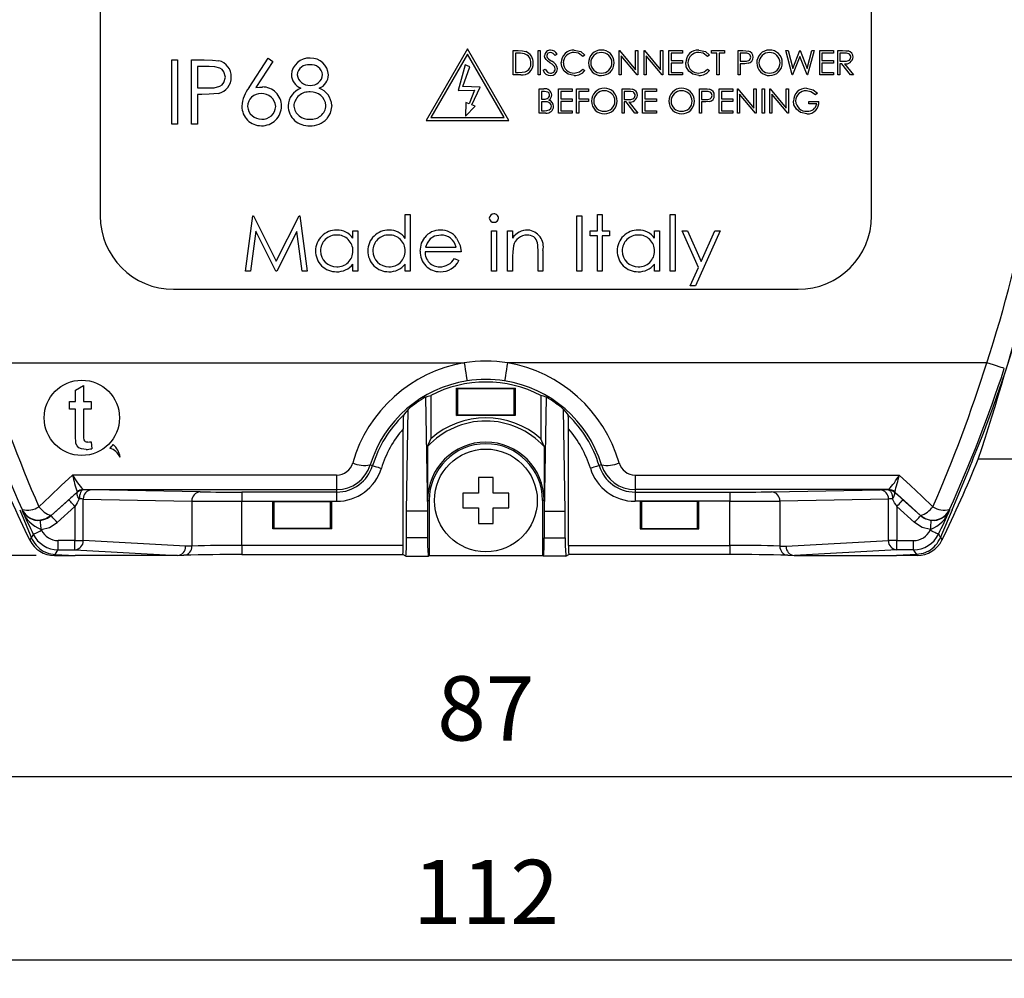
# Model space of a CAD drawing. Units: millimetres. Extents: x 0 to 403, y 0 to 280.
# Drawn here: x 292 to 345, y 135 to 188 of the extents above; entities that cross this region are included whole.
import ezdxf

# ---------------------------------------------------------------- set-up
doc = ezdxf.new("R2010")
doc.units = ezdxf.units.MM
for name, color, linetype, lineweight in [('AM_5', 3, 'Continuous', 25), ('TK1', 7, 'Continuous', 25), ('TK2', 2, 'Continuous', 25), ('TK8', 8, 'Continuous', 25)]:
    doc.layers.add(name, color=color, linetype=linetype, lineweight=lineweight)
doc.styles.get("Standard").update_dxf_attribs({"font": 'ISOCP.SHX', "bigfont": 'bigfont.shx'})
doc.dimstyles.new('AM_ISO$0', dxfattribs={"dimtxt": 3.5, "dimasz": 2.5, "dimexe": 1, "dimexo": 1, "dimgap": 1.5, "dimtad": 1, "dimdsep": 46, "dimtxsty": 'STANDARD', "dimblk": 'OPEN30', "dimcen": 0, "dimclrd": 3, "dimclre": 3, "dimclrt": 2, "dimadec": 0, "dimazin": 2, "dimtp": 0.1, "dimtm": 0.1, "dimtfac": 0.71, "dimtmove": 0, "dimatfit": 3, "dimldrblk": 'OPEN30', "dimfxl": 1, "dimlwd": -1, "dimlwe": -1, "dimarcsym": 0})

# ---------------------------------------------------------------- blocks, each defined once
blk = doc.blocks.new('_Open30')
at = {"color": 0, "linetype": 'ByBlock', "lineweight": -2}
for p, q in [((-1, 0.268), (0, 0)), ((0, 0), (-1, -0.268)), ((0, 0), (-1, 0))]:
    blk.add_line(p, q, dxfattribs=at)
blk = doc.blocks.new('*D10')
at = {"layer": 'AM_5', "color": 3}
for p, q in [((292.75, 223.517), (238.239, 223.517)), ((239.239, 161.017), (239.239, 221.017)), ((292.75, 158.517), (238.239, 158.517))]:
    blk.add_line(p, q, dxfattribs=at)
at = {"layer": 'Defpoints', "color": 0}
for p in [(239.239, 223.517), (293.75, 223.517), (293.75, 158.517)]:
    blk.add_point(p, dxfattribs=at)
at = {"layer": 'AM_5', "color": 3, "xscale": 2.5, "yscale": 2.5, "zscale": 2.5}
for p, rotation in [((239.239, 223.517), 90), ((239.239, 158.517), 270)]:
    blk.add_blockref('_Open30', p, dxfattribs=dict(at, rotation=rotation))
at = {"layer": 'AM_5', "color": 2, "insert": (235.989, 191.017), "char_height": 3.5, "attachment_point": 5, "rotation": 90}
blk.add_mtext('65', dxfattribs=at)
blk = doc.blocks.new('*D11')
at = {"layer": 'AM_5', "color": 3}
for p, q in [((261.239, 163.267), (261.239, 135.487)), ((373.239, 163.267), (373.239, 135.487)), ((263.739, 136.487), (370.739, 136.487))]:
    blk.add_line(p, q, dxfattribs=at)
at = {"layer": 'Defpoints', "color": 0}
for p in [(261.239, 164.267), (373.239, 164.267), (373.239, 136.487)]:
    blk.add_point(p, dxfattribs=at)
at = {"layer": 'AM_5', "color": 3, "xscale": 2.5, "yscale": 2.5, "zscale": 2.5, "rotation": 180}
blk.add_blockref('_Open30', (261.239, 136.487), dxfattribs=at)
at = {"layer": 'AM_5', "color": 3, "xscale": 2.5, "yscale": 2.5, "zscale": 2.5}
blk.add_blockref('_Open30', (373.239, 136.487), dxfattribs=at)
at = {"layer": 'AM_5', "color": 2, "insert": (317.239, 139.737), "char_height": 3.5, "attachment_point": 5}
blk.add_mtext('112', dxfattribs=at)
blk = doc.blocks.new('*D12')
at = {"layer": 'AM_5', "color": 3}
for p, q in [((273.735, 190.017), (273.735, 145.487)), ((360.735, 190.017), (360.735, 145.487)), ((276.235, 146.487), (358.235, 146.487))]:
    blk.add_line(p, q, dxfattribs=at)
at = {"layer": 'Defpoints', "color": 0}
for p in [(273.735, 191.017), (360.735, 191.017), (360.735, 146.487)]:
    blk.add_point(p, dxfattribs=at)
at = {"layer": 'AM_5', "color": 3, "xscale": 2.5, "yscale": 2.5, "zscale": 2.5, "rotation": 180}
blk.add_blockref('_Open30', (273.735, 146.487), dxfattribs=at)
at = {"layer": 'AM_5', "color": 3, "xscale": 2.5, "yscale": 2.5, "zscale": 2.5}
blk.add_blockref('_Open30', (360.735, 146.487), dxfattribs=at)
at = {"layer": 'AM_5', "color": 2, "insert": (317.235, 149.737), "char_height": 3.5, "attachment_point": 5}
blk.add_mtext('87', dxfattribs=at)

msp = doc.modelspace()

# ---------------------------------------------------------------- linework, layer by layer
at = {"layer": 'TK1', "linetype": 'Continuous'}
msp.add_line((349.235, 163.767), (344.043, 163.767), dxfattribs=at)
at = {"layer": 'TK2', "linetype": 'Continuous'}
for p, q in [((296.235, 205.017), (296.235, 177.017)), ((338.235, 177.017), (338.235, 205.017)), ((316.235, 186.117), (313.985, 182.22)), ((318.485, 182.22), (316.235, 186.117)), ((300.137, 185.517), (300.451, 185.517)), ((300.137, 182.017), (300.137, 185.517)), ((300.451, 185.517), (300.451, 182.017)), ((301.214, 185.517), (301.9, 185.517)), ((301.214, 182.017), (301.214, 185.517)), ((304.342, 184.01), (305.387, 185.607)), ((305.387, 185.607), (305.629, 185.417)), ((316.235, 185.817), (314.245, 182.37)), ((318.225, 182.37), (316.235, 185.817)), ((318.723, 184.694), (318.723, 186.016)), ((318.723, 186.016), (318.99, 186.016)), ((318.934, 185.881), (318.841, 185.881)), ((318.841, 185.881), (318.841, 184.829)), ((320.08, 186.016), (320.198, 186.016)), ((320.08, 184.694), (320.08, 186.016)), ((320.198, 186.016), (320.198, 184.694)), ((321.114, 185.826), (321.007, 185.745)), ((322.624, 185.774), (322.52, 185.694)), ((324.489, 186.016), (324.514, 186.016)), ((324.489, 184.694), (324.489, 186.016)), ((324.514, 186.016), (325.388, 184.975)), ((325.48, 184.694), (324.608, 185.732)), ((324.608, 185.732), (324.608, 184.694)), ((325.388, 186.016), (325.507, 186.016)), ((325.388, 184.975), (325.388, 186.016)), ((325.507, 186.016), (325.507, 184.694)), ((325.846, 186.016), (325.871, 186.016)), ((325.846, 184.694), (325.846, 186.016)), ((325.871, 186.016), (326.745, 184.975)), ((325.965, 185.732), (325.965, 184.694)), ((326.837, 184.694), (325.965, 185.732)), ((326.745, 186.016), (326.864, 186.016)), ((326.745, 184.975), (326.745, 186.016)), ((326.864, 186.016), (326.864, 184.694)), ((327.203, 186.016), (327.949, 186.016)), ((327.203, 184.694), (327.203, 186.016)), ((327.949, 185.881), (327.322, 185.881)), ((327.322, 185.881), (327.322, 185.474)), ((327.949, 186.016), (327.949, 185.881)), ((329.408, 185.774), (329.304, 185.694)), ((329.527, 185.881), (329.527, 186.016)), ((329.527, 186.016), (330.222, 186.016)), ((329.815, 185.881), (329.527, 185.881)), ((329.815, 184.694), (329.815, 185.881)), ((330.222, 185.881), (329.934, 185.881)), ((329.934, 185.881), (329.934, 184.694)), ((330.222, 186.016), (330.222, 185.881)), ((330.968, 186.016), (331.228, 186.016)), ((330.968, 184.694), (330.968, 186.016)), ((331.329, 185.881), (331.087, 185.881)), ((331.087, 185.881), (331.087, 185.44)), ((333.563, 186.016), (333.686, 186.016)), ((333.915, 184.694), (333.563, 186.016)), ((333.686, 186.016), (333.945, 185.046)), ((334.335, 185.705), (333.932, 184.694)), ((333.945, 185.046), (334.33, 186.016)), ((334.33, 186.016), (334.347, 186.016)), ((334.733, 184.694), (334.335, 185.705)), ((334.347, 186.016), (334.725, 185.053)), ((334.725, 185.053), (334.985, 186.016)), ((335.107, 186.016), (334.75, 184.694)), ((334.985, 186.016), (335.107, 186.016)), ((335.412, 186.016), (336.158, 186.016)), ((335.412, 184.694), (335.412, 186.016)), ((336.158, 185.881), (335.531, 185.881)), ((335.531, 185.881), (335.531, 185.474)), ((336.158, 186.016), (336.158, 185.881)), ((336.396, 186.016), (336.66, 186.016)), ((336.396, 184.694), (336.396, 186.016)), ((336.762, 185.881), (336.514, 185.881)), ((336.514, 185.881), (336.514, 185.44)), ((302.168, 185.158), (301.528, 185.158)), ((301.528, 185.158), (301.528, 183.992)), ((305.629, 185.417), (304.704, 184.003)), ((316.1, 185.248), (315.723, 183.84)), ((315.99, 184.063), (316.357, 185.129)), ((316.357, 185.129), (316.1, 185.248)), ((320.351, 184.949), (320.463, 185.016)), ((322.52, 185.016), (322.624, 184.937)), ((327.322, 185.474), (327.949, 185.474)), ((327.322, 185.338), (327.322, 184.829)), ((327.949, 185.338), (327.322, 185.338)), ((327.949, 185.474), (327.949, 185.338)), ((329.304, 185.016), (329.408, 184.937)), ((331.087, 185.44), (331.319, 185.437)), ((331.182, 185.304), (331.087, 185.304)), ((331.087, 185.304), (331.087, 184.694)), ((335.531, 185.474), (336.158, 185.474)), ((336.158, 185.338), (335.531, 185.338)), ((335.531, 185.338), (335.531, 184.829)), ((336.158, 185.474), (336.158, 185.338)), ((336.514, 185.44), (336.757, 185.438)), ((336.611, 185.304), (336.514, 185.304)), ((336.514, 185.304), (336.514, 184.694)), ((337.097, 184.694), (336.611, 185.304)), ((336.758, 185.304), (337.244, 184.694)), ((319.133, 184.694), (318.723, 184.694)), ((318.841, 184.829), (318.993, 184.829)), ((320.198, 184.694), (320.08, 184.694)), ((324.608, 184.694), (324.489, 184.694)), ((325.507, 184.694), (325.48, 184.694)), ((325.965, 184.694), (325.846, 184.694)), ((326.864, 184.694), (326.837, 184.694)), ((327.949, 184.694), (327.203, 184.694)), ((327.322, 184.829), (327.949, 184.829)), ((327.949, 184.829), (327.949, 184.694)), ((329.934, 184.694), (329.815, 184.694)), ((331.087, 184.694), (330.968, 184.694)), ((333.932, 184.694), (333.915, 184.694)), ((334.75, 184.694), (334.733, 184.694)), ((336.158, 184.694), (335.412, 184.694)), ((335.531, 184.829), (336.158, 184.829)), ((336.158, 184.829), (336.158, 184.694)), ((336.514, 184.694), (336.396, 184.694)), ((337.244, 184.694), (337.097, 184.694)), ((301.528, 183.992), (302.141, 183.984)), ((316.92, 184.03), (315.99, 184.063)), ((316.468, 183.062), (316.92, 184.03)), ((320.141, 183.933), (320.4, 183.933)), ((320.141, 182.61), (320.141, 183.933)), ((321.193, 183.933), (321.939, 183.933)), ((321.193, 182.61), (321.193, 183.933)), ((321.939, 183.933), (321.939, 183.797)), ((322.177, 183.933), (322.821, 183.933)), ((322.177, 182.61), (322.177, 183.933)), ((322.821, 183.933), (322.821, 183.797)), ((324.653, 183.933), (324.918, 183.933)), ((324.653, 182.61), (324.653, 183.933)), ((325.772, 183.933), (326.519, 183.933)), ((325.772, 182.61), (325.772, 183.933)), ((326.519, 183.933), (326.519, 183.797)), ((328.859, 183.933), (329.119, 183.933)), ((328.859, 182.61), (328.859, 183.933)), ((329.945, 183.933), (330.691, 183.933)), ((329.945, 182.61), (329.945, 183.933)), ((330.691, 183.933), (330.691, 183.797)), ((330.928, 183.933), (330.953, 183.933)), ((330.928, 182.61), (330.928, 183.933)), ((330.953, 183.933), (331.827, 182.892)), ((331.827, 183.933), (331.946, 183.933)), ((331.827, 182.892), (331.827, 183.933)), ((331.946, 183.933), (331.946, 182.61)), ((332.285, 183.933), (332.404, 183.933)), ((332.285, 182.61), (332.285, 183.933)), ((332.404, 183.933), (332.404, 182.61)), ((332.692, 183.933), (332.717, 183.933)), ((332.692, 182.61), (332.692, 183.933)), ((332.717, 183.933), (333.591, 182.892)), ((333.591, 183.933), (333.71, 183.933)), ((333.591, 182.892), (333.591, 183.933)), ((333.71, 183.933), (333.71, 182.61)), ((301.778, 183.633), (301.528, 183.633)), ((301.528, 183.633), (301.528, 182.017)), ((315.723, 183.84), (316.618, 183.871)), ((316.618, 183.871), (316.33, 183.121)), ((320.421, 183.797), (320.26, 183.797)), ((320.26, 183.797), (320.26, 183.373)), ((320.26, 183.373), (320.34, 183.373)), ((321.939, 183.797), (321.312, 183.797)), ((321.312, 183.797), (321.312, 183.39)), ((321.312, 183.39), (321.939, 183.39)), ((321.939, 183.39), (321.939, 183.254)), ((322.821, 183.797), (322.295, 183.797)), ((322.295, 183.797), (322.295, 183.39)), ((322.295, 183.39), (322.821, 183.39)), ((322.821, 183.39), (322.821, 183.254)), ((325.02, 183.797), (324.772, 183.797)), ((324.772, 183.797), (324.772, 183.356)), ((324.772, 183.356), (325.014, 183.354)), ((326.519, 183.797), (325.891, 183.797)), ((325.891, 183.797), (325.891, 183.39)), ((325.891, 183.39), (326.519, 183.39)), ((326.519, 183.39), (326.519, 183.254)), ((329.22, 183.797), (328.978, 183.797)), ((328.978, 183.797), (328.978, 183.356)), ((328.978, 183.356), (329.209, 183.353)), ((330.691, 183.797), (330.063, 183.797)), ((330.063, 183.797), (330.063, 183.39)), ((330.063, 183.39), (330.691, 183.39)), ((330.691, 183.39), (330.691, 183.254)), ((331.047, 183.649), (331.047, 182.61)), ((331.919, 182.61), (331.047, 183.649)), ((333.683, 182.61), (332.811, 183.649)), ((332.811, 183.649), (332.811, 182.61)), ((335.287, 183.707), (335.185, 183.611)), ((316.152, 183.197), (316.126, 182.447)), ((316.126, 182.447), (316.646, 182.987)), ((316.33, 183.121), (316.152, 183.197)), ((316.646, 182.987), (316.468, 183.062)), ((320.339, 183.237), (320.26, 183.237)), ((320.26, 183.237), (320.26, 182.746)), ((321.312, 183.254), (321.312, 182.746)), ((321.939, 183.254), (321.312, 183.254)), ((322.821, 183.254), (322.295, 183.254)), ((322.295, 183.254), (322.295, 182.61)), ((324.868, 183.221), (324.772, 183.221)), ((324.772, 183.221), (324.772, 182.61)), ((325.354, 182.61), (324.868, 183.221)), ((325.015, 183.221), (325.501, 182.61)), ((326.519, 183.254), (325.891, 183.254)), ((325.891, 183.254), (325.891, 182.746)), ((329.072, 183.221), (328.978, 183.221)), ((328.978, 183.221), (328.978, 182.61)), ((330.691, 183.254), (330.063, 183.254)), ((330.063, 183.254), (330.063, 182.746)), ((334.812, 183.119), (334.812, 183.254)), ((334.812, 183.254), (335.372, 183.254)), ((335.253, 183.119), (334.812, 183.119)), ((314.245, 182.37), (318.225, 182.37)), ((320.499, 182.61), (320.141, 182.61)), ((320.26, 182.746), (320.429, 182.746)), ((321.939, 182.61), (321.193, 182.61)), ((321.312, 182.746), (321.939, 182.746)), ((321.939, 182.746), (321.939, 182.61)), ((322.295, 182.61), (322.177, 182.61)), ((324.772, 182.61), (324.653, 182.61)), ((325.501, 182.61), (325.354, 182.61)), ((326.519, 182.61), (325.772, 182.61)), ((325.891, 182.746), (326.519, 182.746)), ((326.519, 182.746), (326.519, 182.61)), ((328.978, 182.61), (328.859, 182.61)), ((330.691, 182.61), (329.945, 182.61)), ((330.063, 182.746), (330.691, 182.746)), ((330.691, 182.746), (330.691, 182.61)), ((331.047, 182.61), (330.928, 182.61)), ((331.946, 182.61), (331.919, 182.61)), ((332.404, 182.61), (332.285, 182.61)), ((332.811, 182.61), (332.692, 182.61)), ((333.71, 182.61), (333.683, 182.61)), ((300.451, 182.017), (300.137, 182.017)), ((301.528, 182.017), (301.214, 182.017)), ((313.985, 182.22), (318.485, 182.22)), ((304.152, 174.012), (304.548, 177.012)), ((304.548, 177.012), (304.586, 177.012)), ((304.586, 177.012), (305.825, 174.55)), ((305.825, 174.55), (307.061, 177.012)), ((307.061, 177.012), (307.1, 177.012)), ((307.1, 177.012), (307.498, 174.012)), ((312.844, 175.78), (312.844, 177.089)), ((312.844, 177.089), (313.114, 177.089)), ((313.114, 177.089), (313.114, 174.012)), ((322.19, 177.012), (322.46, 177.012)), ((322.19, 174.012), (322.19, 177.012)), ((322.46, 177.012), (322.46, 174.012)), ((323.306, 177.089), (323.575, 177.089)), ((323.306, 176.204), (323.306, 177.089)), ((323.575, 177.089), (323.575, 176.204)), ((327.267, 177.089), (327.537, 177.089)), ((327.267, 174.012), (327.267, 177.089)), ((327.537, 177.089), (327.537, 174.012)), ((304.71, 176.175), (304.423, 174.012)), ((305.797, 174.012), (304.71, 176.175)), ((306.94, 176.171), (305.858, 174.012)), ((307.228, 174.012), (306.94, 176.171)), ((309.998, 175.799), (309.998, 176.204)), ((309.998, 176.204), (310.267, 176.204)), ((310.267, 176.204), (310.267, 174.012)), ((317.537, 176.204), (317.806, 176.204)), ((317.537, 174.012), (317.537, 176.204)), ((317.806, 176.204), (317.806, 174.012)), ((318.421, 176.204), (318.69, 176.204)), ((318.421, 174.012), (318.421, 176.204)), ((318.69, 176.204), (318.69, 175.809)), ((322.921, 175.935), (322.921, 176.204)), ((322.921, 176.204), (323.306, 176.204)), ((323.306, 175.935), (322.921, 175.935)), ((323.306, 174.012), (323.306, 175.935)), ((323.575, 176.204), (323.96, 176.204)), ((323.96, 175.935), (323.575, 175.935)), ((323.575, 175.935), (323.575, 174.012)), ((323.96, 176.204), (323.96, 175.935)), ((326.421, 175.799), (326.421, 176.204)), ((326.421, 176.204), (326.69, 176.204)), ((326.69, 176.204), (326.69, 174.012)), ((327.921, 176.204), (328.211, 176.204)), ((328.808, 174.199), (327.921, 176.204)), ((328.211, 176.204), (328.954, 174.525)), ((329.998, 176.204), (328.652, 173.204)), ((328.954, 174.525), (329.707, 176.204)), ((329.707, 176.204), (329.998, 176.204)), ((313.949, 175.32), (315.614, 175.32)), ((315.883, 175.05), (313.921, 175.05)), ((318.69, 174.805), (318.69, 174.012)), ((320.075, 174.012), (320.075, 175.043)), ((320.344, 175.132), (320.344, 174.012)), ((309.998, 174.012), (309.998, 174.391)), ((312.844, 174.012), (312.844, 174.391)), ((315.528, 174.704), (315.767, 174.579)), ((326.421, 174.012), (326.421, 174.391)), ((304.423, 174.012), (304.152, 174.012)), ((305.858, 174.012), (305.797, 174.012)), ((307.498, 174.012), (307.228, 174.012)), ((310.267, 174.012), (309.998, 174.012)), ((313.114, 174.012), (312.844, 174.012)), ((317.806, 174.012), (317.537, 174.012)), ((318.69, 174.012), (318.421, 174.012)), ((320.344, 174.012), (320.075, 174.012)), ((322.46, 174.012), (322.19, 174.012)), ((323.575, 174.012), (323.306, 174.012)), ((326.69, 174.012), (326.421, 174.012)), ((327.537, 174.012), (327.267, 174.012)), ((328.361, 173.204), (328.808, 174.199)), ((328.652, 173.204), (328.361, 173.204)), ((300.235, 173.017), (334.235, 173.017)), ((289.957, 169.017), (316.058, 169.017)), ((344.513, 169.017), (318.412, 169.017)), ((294.883, 167.521), (295.332, 167.776)), ((294.883, 166.898), (294.883, 167.521)), ((295.332, 167.776), (295.332, 166.898)), ((315.632, 167.635), (318.838, 167.635)), ((315.632, 166.139), (315.632, 167.635)), ((315.632, 167.635), (315.712, 167.619)), ((315.712, 167.619), (318.757, 167.619)), ((315.712, 166.155), (315.712, 167.619)), ((318.838, 167.635), (318.757, 167.619)), ((318.757, 167.619), (318.757, 166.155)), ((318.838, 167.635), (318.838, 166.139)), ((294.569, 166.495), (294.569, 166.898)), ((294.569, 166.898), (294.883, 166.898)), ((295.332, 166.898), (295.736, 166.898)), ((295.736, 166.898), (295.736, 166.495)), ((313.952, 167.151), (314.06, 160.927)), ((314.235, 167.227), (314.235, 164.871)), ((320.235, 167.227), (320.235, 164.871)), ((320.518, 167.151), (320.41, 160.927)), ((294.883, 166.495), (294.569, 166.495)), ((294.883, 165.059), (294.883, 166.495)), ((295.736, 166.495), (295.332, 166.495)), ((295.332, 166.495), (295.332, 165.043)), ((312.91, 160.927), (313.007, 166.477)), ((321.56, 160.927), (321.463, 166.477)), ((315.632, 166.139), (315.712, 166.155)), ((318.838, 166.139), (315.632, 166.139)), ((318.757, 166.155), (315.712, 166.155)), ((318.838, 166.139), (318.757, 166.155)), ((312.735, 159.065), (312.735, 165.417)), ((321.735, 159.065), (321.735, 165.417)), ((295.736, 164.711), (295.781, 164.334)), ((314.06, 164.455), (314.235, 164.871)), ((320.41, 164.455), (320.235, 164.871)), ((314.06, 164.455), (314.06, 161.517)), ((320.41, 164.455), (320.41, 161.517)), ((310.939, 163.455), (311.066, 163.416)), ((323.531, 163.455), (323.404, 163.416)), ((309.111, 162.9), (294.733, 162.9)), ((309.111, 162.9), (309.111, 162.104)), ((325.359, 162.9), (339.737, 162.9)), ((325.359, 162.9), (325.359, 162.104)), ((294.975, 161.977), (294.976, 161.975)), ((294.976, 161.975), (294.999, 161.971)), ((295.307, 162.104), (309.111, 162.104)), ((295.31, 162.103), (295.307, 162.104)), ((295.332, 162.099), (295.31, 162.103)), ((301.68, 161.984), (295.768, 162.095)), ((309.111, 161.972), (303.946, 161.972)), ((303.946, 161.972), (303.946, 161.472)), ((309.111, 162.104), (309.111, 161.972)), ((309.111, 161.972), (309.111, 161.472)), ((339.163, 162.104), (325.359, 162.104)), ((325.359, 162.104), (325.359, 161.972)), ((325.359, 161.972), (330.524, 161.972)), ((325.359, 161.972), (325.359, 161.472)), ((330.524, 161.972), (330.524, 161.472)), ((332.79, 161.984), (338.702, 162.095)), ((339.138, 162.099), (339.16, 162.103)), ((339.16, 162.103), (339.163, 162.104)), ((339.494, 161.975), (339.471, 161.971)), ((339.495, 161.977), (339.494, 161.975)), ((294.528, 161.554), (293.564, 160.69)), ((295.315, 159.33), (295.315, 161.595)), ((295.315, 161.595), (301.227, 161.484)), ((301.227, 161.484), (301.227, 159.03)), ((303.946, 159.065), (303.946, 161.472)), ((303.946, 161.472), (309.111, 161.472)), ((305.632, 159.967), (305.632, 161.467)), ((305.632, 161.467), (308.838, 161.467)), ((305.712, 161.452), (305.632, 161.467)), ((305.712, 159.983), (305.712, 161.452)), ((305.712, 161.452), (308.757, 161.452)), ((308.757, 161.452), (308.838, 161.467)), ((308.757, 161.452), (308.757, 159.983)), ((308.838, 161.467), (308.838, 159.967)), ((314.06, 161.517), (314.06, 160.927)), ((314.06, 161.517), (314.148, 161.517)), ((314.148, 161.517), (314.148, 158.513)), ((320.322, 161.517), (320.322, 158.513)), ((320.41, 161.517), (320.322, 161.517)), ((320.41, 161.517), (320.41, 160.927)), ((330.524, 161.472), (325.359, 161.472)), ((325.632, 161.467), (325.632, 159.967)), ((328.838, 161.467), (325.632, 161.467)), ((325.712, 161.452), (325.632, 161.467)), ((325.712, 161.452), (325.712, 159.983)), ((328.757, 161.452), (325.712, 161.452)), ((328.757, 161.452), (328.838, 161.467)), ((328.757, 159.983), (328.757, 161.452)), ((328.838, 159.967), (328.838, 161.467)), ((330.524, 159.065), (330.524, 161.472)), ((339.155, 161.595), (333.243, 161.484)), ((333.243, 161.484), (333.243, 159.03)), ((339.155, 159.33), (339.155, 161.595)), ((339.942, 161.554), (340.906, 160.69)), ((293.898, 160.318), (294.862, 161.182)), ((294.862, 161.182), (294.862, 159.33)), ((314.06, 160.927), (312.91, 160.927)), ((312.91, 159.487), (312.91, 160.927)), ((314.06, 160.927), (314.06, 159.487)), ((320.41, 160.927), (321.56, 160.927)), ((320.41, 160.927), (320.41, 159.487)), ((321.56, 159.487), (321.56, 160.927)), ((340.572, 160.318), (339.608, 161.182)), ((339.608, 161.182), (339.608, 159.33)), ((293.564, 160.69), (293.565, 160.694)), ((340.906, 160.69), (340.905, 160.694)), ((293.021, 159.939), (293.043, 159.894)), ((305.712, 159.983), (305.632, 159.967)), ((308.838, 159.967), (305.632, 159.967)), ((308.757, 159.983), (305.712, 159.983)), ((308.757, 159.983), (308.838, 159.967)), ((325.712, 159.983), (325.632, 159.967)), ((325.632, 159.967), (328.838, 159.967)), ((325.712, 159.983), (328.757, 159.983)), ((328.757, 159.983), (328.838, 159.967)), ((341.427, 159.894), (341.449, 159.939)), ((292.399, 159.359), (292.399, 159.359)), ((293.943, 158.831), (293.943, 159.33)), ((294.862, 159.33), (293.943, 159.33)), ((294.862, 159.33), (295.315, 159.33)), ((294.862, 158.831), (294.862, 159.33)), ((300.888, 159.017), (295.315, 159.33)), ((314.06, 159.487), (312.91, 159.487)), ((320.41, 159.487), (321.56, 159.487)), ((333.582, 159.017), (339.155, 159.33)), ((339.608, 159.33), (339.155, 159.33)), ((339.608, 158.831), (339.608, 159.33)), ((339.608, 159.33), (340.527, 159.33)), ((340.527, 158.831), (340.527, 159.33)), ((342.071, 159.359), (342.071, 159.359)), ((293.943, 158.831), (294.862, 158.831)), ((294.862, 158.831), (300.439, 158.517)), ((301.227, 159.03), (300.888, 159.017)), ((303.946, 159.065), (303.946, 158.565)), ((312.735, 159.065), (303.946, 159.065)), ((321.735, 159.065), (330.524, 159.065)), ((330.524, 159.065), (330.524, 158.565)), ((333.243, 159.03), (333.582, 159.017)), ((339.608, 158.831), (334.031, 158.517)), ((340.527, 158.831), (339.608, 158.831)), ((293.747, 158.517), (293.778, 158.568)), ((293.747, 158.517), (294.876, 158.517)), ((293.747, 158.517), (293.747, 158.517)), ((293.778, 158.568), (294.876, 158.517)), ((300.43, 158.517), (294.876, 158.517)), ((300.439, 158.517), (300.43, 158.517)), ((300.45, 158.518), (300.793, 158.53)), ((303.946, 158.565), (312.717, 158.565)), ((312.874, 158.487), (312.717, 158.565)), ((312.874, 158.487), (314.096, 158.487)), ((314.096, 158.487), (314.148, 158.513)), ((314.148, 158.513), (320.322, 158.513)), ((320.374, 158.487), (320.322, 158.513)), ((321.596, 158.487), (320.374, 158.487)), ((321.596, 158.487), (321.753, 158.565)), ((330.524, 158.565), (321.753, 158.565)), ((333.677, 158.53), (334.02, 158.518)), ((334.031, 158.517), (334.04, 158.517)), ((334.04, 158.517), (339.594, 158.517)), ((340.692, 158.568), (339.594, 158.517)), ((340.723, 158.517), (339.594, 158.517)), ((340.723, 158.517), (340.692, 158.568)), ((340.723, 158.517), (340.723, 158.517))]:
    msp.add_line(p, q, dxfattribs=at)
for points in [[(322.046, 186.05), (322.405, 185.965), (322.624, 185.774)], [(328.831, 186.05), (329.189, 185.965), (329.408, 185.774)], [(301.9, 185.517), (302.348, 185.507), (302.698, 185.465)], [(319.341, 185.844), (319.115, 185.876), (318.934, 185.881)], [(318.99, 186.016), (319.227, 186.006), (319.41, 185.969)], [(320.51, 185.54), (320.451, 185.647), (320.436, 185.742)], [(320.726, 185.36), (320.6, 185.455), (320.51, 185.54)], [(320.642, 185.576), (320.74, 185.501), (320.819, 185.445)], [(322.52, 185.694), (322.275, 185.873), (322.039, 185.915)], [(329.304, 185.694), (329.059, 185.873), (328.823, 185.915)], [(331.228, 186.016), (331.397, 186.012), (331.529, 185.997)], [(331.319, 185.437), (331.435, 185.442), (331.548, 185.472), (331.596, 185.505), (331.633, 185.55), (331.664, 185.661)], [(331.664, 185.661), (331.634, 185.77), (331.598, 185.814), (331.552, 185.847), (331.443, 185.876), (331.329, 185.881)], [(336.66, 186.016), (336.829, 186.013), (336.96, 185.998)], [(336.757, 185.438), (336.875, 185.444), (336.989, 185.473), (337.038, 185.505), (337.076, 185.55), (337.108, 185.663)], [(337.108, 185.663), (337.1, 185.72), (337.076, 185.773), (337.038, 185.817), (336.99, 185.849), (336.878, 185.876), (336.762, 185.881)], [(303.054, 184.577), (302.974, 184.864), (302.881, 184.982), (302.759, 185.069), (302.469, 185.144), (302.168, 185.158)], [(320.463, 185.016), (320.598, 184.851), (320.671, 184.81), (320.753, 184.795)], [(320.965, 185.149), (320.838, 185.275), (320.726, 185.36)], [(321.012, 185.02), (320.996, 185.096), (320.965, 185.149)], [(321.502, 184.891), (321.365, 185.14), (321.335, 185.363)], [(322.047, 184.795), (322.338, 184.866), (322.52, 185.016)], [(328.287, 184.891), (328.15, 185.14), (328.119, 185.363)], [(328.831, 184.795), (329.122, 184.866), (329.304, 185.016)], [(331.518, 185.326), (331.33, 185.307), (331.182, 185.304)], [(302.141, 183.984), (302.45, 183.999), (302.748, 184.076), (302.875, 184.163), (302.973, 184.282), (303.054, 184.577)], [(318.993, 184.829), (319.206, 184.836), (319.371, 184.863)], [(322.048, 184.66), (321.715, 184.728), (321.502, 184.891)], [(328.832, 184.66), (328.499, 184.728), (328.287, 184.891)], [(304.704, 184.003), (304.906, 184.03), (305.067, 184.036)], [(324.918, 183.933), (325.086, 183.929), (325.217, 183.915)], [(329.119, 183.933), (329.288, 183.929), (329.42, 183.913)], [(334.693, 183.967), (335.053, 183.882), (335.287, 183.707)], [(302.67, 183.69), (302.172, 183.64), (301.778, 183.633)], [(320.34, 183.373), (320.461, 183.379), (320.577, 183.409), (320.628, 183.443), (320.667, 183.488), (320.693, 183.543), (320.701, 183.603)], [(320.701, 183.603), (320.678, 183.696), (320.649, 183.733), (320.609, 183.761), (320.421, 183.797)], [(325.014, 183.354), (325.132, 183.36), (325.246, 183.389), (325.295, 183.422), (325.333, 183.467), (325.365, 183.579)], [(325.365, 183.579), (325.357, 183.637), (325.333, 183.689), (325.295, 183.733), (325.248, 183.765), (325.135, 183.792), (325.02, 183.797)], [(329.209, 183.353), (329.326, 183.359), (329.439, 183.388), (329.487, 183.421), (329.524, 183.466), (329.554, 183.577)], [(329.554, 183.577), (329.524, 183.686), (329.489, 183.73), (329.443, 183.764), (329.333, 183.792), (329.22, 183.797)], [(335.185, 183.611), (334.927, 183.782), (334.689, 183.831)], [(308.842, 183.037), (308.759, 182.606), (308.577, 182.312)], [(320.586, 183.222), (320.448, 183.236), (320.339, 183.237)], [(320.429, 182.746), (320.554, 182.752), (320.674, 182.785), (320.767, 182.867), (320.794, 182.924), (320.803, 182.985)], [(329.409, 183.242), (329.221, 183.223), (329.072, 183.221)], [(334.143, 182.826), (334.012, 183.062), (333.981, 183.272)], [(334.717, 182.576), (334.365, 182.651), (334.143, 182.826)], [(314.775, 175.973), (314.439, 175.91), (314.21, 175.768)], [(313.652, 175.102), (313.731, 175.534), (313.904, 175.834)], [(314.21, 175.768), (314.034, 175.535), (313.949, 175.32)], [(315.644, 175.811), (315.839, 175.404), (315.883, 175.05)], [(318.732, 175.393), (318.695, 175.065), (318.69, 174.805)], [(316.058, 169.017), (316.088, 168.826), (316.117, 168.641), (316.143, 168.471), (316.167, 168.322), (316.186, 168.199), (316.2, 168.107), (316.209, 168.05), (316.213, 168.029)], [(318.412, 169.017), (318.382, 168.826), (318.353, 168.641), (318.327, 168.471), (318.303, 168.322), (318.284, 168.199), (318.27, 168.107), (318.261, 168.05), (318.257, 168.029)], [(345.464, 168.707), (345.441, 168.714), (345.384, 168.733), (345.295, 168.762), (345.177, 168.8), (345.034, 168.847), (344.871, 168.9), (344.696, 168.958), (344.513, 169.017)], [(313.952, 167.151), (314.093, 167.191), (314.235, 167.227)], [(320.518, 167.151), (320.377, 167.191), (320.235, 167.227)], [(313.007, 166.477), (312.877, 166.321), (312.752, 166.161)], [(321.463, 166.477), (321.593, 166.321), (321.718, 166.161)], [(295.465, 164.296), (295.216, 164.325), (295.08, 164.388), (294.973, 164.492), (294.916, 164.618), (294.883, 165.059)], [(295.332, 165.043), (295.335, 164.921), (295.351, 164.817), (295.378, 164.769), (295.419, 164.733), (295.473, 164.709), (295.56, 164.7)], [(311.066, 163.416), (311.076, 163.413), (311.104, 163.404), (311.148, 163.39), (311.208, 163.372), (311.28, 163.35), (311.362, 163.325), (311.451, 163.297), (311.544, 163.269)], [(323.404, 163.416), (323.394, 163.413), (323.366, 163.404), (323.322, 163.39), (323.262, 163.372), (323.19, 163.35), (323.108, 163.325), (323.019, 163.297), (322.926, 163.269)], [(294.733, 162.9), (294.118, 162.323), (293.506, 161.749), (292.897, 161.177)], [(339.737, 162.9), (340.352, 162.323), (340.964, 161.749), (341.573, 161.177)], [(293.565, 160.694), (294.268, 161.333), (294.976, 161.975)], [(295.097, 161.599), (295.059, 161.659), (295.027, 161.718), (295.002, 161.774), (294.985, 161.826), (294.976, 161.872), (294.976, 161.913), (294.983, 161.946), (294.999, 161.971)], [(295.332, 162.099), (295.287, 162.089), (295.243, 162.06), (295.202, 162.013), (295.167, 161.951), (295.137, 161.875), (295.115, 161.789), (295.102, 161.696), (295.097, 161.599)], [(339.138, 162.099), (339.183, 162.089), (339.227, 162.06), (339.268, 162.013), (339.303, 161.951), (339.333, 161.875), (339.355, 161.789), (339.368, 161.696), (339.373, 161.599)], [(339.373, 161.599), (339.411, 161.659), (339.443, 161.718), (339.468, 161.774), (339.485, 161.826), (339.494, 161.872), (339.494, 161.913), (339.487, 161.946), (339.471, 161.971)], [(340.905, 160.694), (340.202, 161.333), (339.494, 161.975)], [(294.862, 161.182), (294.798, 161.253), (294.737, 161.322), (294.68, 161.385), (294.63, 161.441), (294.588, 161.487), (294.557, 161.522), (294.536, 161.545), (294.528, 161.554)], [(339.608, 161.182), (339.672, 161.253), (339.733, 161.322), (339.79, 161.385), (339.84, 161.441), (339.882, 161.487), (339.913, 161.522), (339.934, 161.545), (339.942, 161.554)], [(291.853, 160.998), (292.419, 159.643), (292.483, 159.496)], [(291.989, 161.021), (291.986, 160.991), (291.984, 160.966)], [(342.617, 160.998), (342.051, 159.643), (341.987, 159.496)], [(342.481, 161.021), (342.484, 160.991), (342.486, 160.966)], [(293.564, 160.69), (293.28, 160.51), (292.98, 160.437)], [(293.021, 159.939), (293.013, 160.033), (293.006, 160.124), (292.999, 160.208), (292.993, 160.283), (292.987, 160.345), (292.984, 160.392), (292.981, 160.423), (292.98, 160.437)], [(293.021, 159.939), (293.472, 160.049), (293.898, 160.318)], [(293.898, 160.318), (293.834, 160.389), (293.773, 160.457), (293.716, 160.52), (293.666, 160.576), (293.624, 160.622), (293.593, 160.658), (293.573, 160.68), (293.564, 160.69)], [(340.572, 160.318), (340.636, 160.389), (340.697, 160.457), (340.754, 160.52), (340.804, 160.576), (340.845, 160.622), (340.877, 160.658), (340.897, 160.68), (340.906, 160.69)], [(341.449, 159.939), (340.998, 160.049), (340.572, 160.318)], [(340.906, 160.69), (341.19, 160.51), (341.49, 160.437)], [(341.449, 159.939), (341.457, 160.033), (341.464, 160.124), (341.471, 160.208), (341.477, 160.283), (341.483, 160.345), (341.486, 160.392), (341.489, 160.423), (341.49, 160.437)], [(292.593, 159.676), (292.604, 159.681), (292.631, 159.694), (292.673, 159.715), (292.729, 159.742), (292.797, 159.775), (292.874, 159.812), (292.957, 159.852), (293.043, 159.894)], [(341.877, 159.676), (341.866, 159.681), (341.839, 159.694), (341.797, 159.715), (341.741, 159.742), (341.673, 159.775), (341.596, 159.812), (341.513, 159.852), (341.427, 159.894)], [(292.483, 159.496), (292.434, 159.416), (292.428, 159.405), (292.399, 159.359)], [(292.593, 159.676), (292.562, 159.624), (292.492, 159.511), (292.483, 159.496)], [(341.877, 159.676), (341.908, 159.624), (341.978, 159.511), (341.987, 159.496)], [(341.987, 159.496), (342.036, 159.416), (342.042, 159.405), (342.071, 159.359)], [(293.133, 158.759), (293.432, 158.628), (293.778, 158.568)], [(293.778, 158.568), (293.9, 158.762), (293.943, 158.831)], [(340.692, 158.568), (340.57, 158.762), (340.527, 158.831)], [(341.337, 158.759), (341.038, 158.628), (340.692, 158.568)]]:
    msp.add_lwpolyline(points, dxfattribs=at)
msp.add_circle((295.235, 166.017), 2.05, dxfattribs=at)
for centre, radius, start, end in [((277.215, 191.017), 70.803, 341.89735, 357.27034), ((277.215, 191.017), 71.908, 338.37309, 356.81925), ((320.749, 185.738), 0.313, 87.582, 179.3088), ((320.742, 185.631), 0.42, 27.7672, 87.3741), ((322.02, 185.365), 0.685, 87.7944, 180.2312), ((323.516, 185.361), 0.689, 90.1731, 181.0082), ((323.533, 185.365), 0.685, 359.1827, 91.5555), ((328.804, 185.365), 0.685, 87.7944, 180.2312), ((332.675, 185.361), 0.689, 90.1731, 181.0082), ((332.691, 185.365), 0.685, 359.1827, 91.5555), ((307.621, 184.628), 0.981, 87.1638, 175.2469), ((307.711, 184.656), 0.952, 2.6137, 92.5377), ((319.196, 185.371), 0.494, 356.2176, 72.9881), ((319.187, 185.387), 0.623, 355.5112, 69.0908), ((320.731, 185.739), 0.176, 84.2422, 177.3716), ((320.78, 185.755), 0.226, 181.9149, 232.1353), ((320.735, 185.612), 0.303, 26.0058, 87.4316), ((322.016, 185.352), 0.563, 87.7028, 179.8346), ((323.511, 185.35), 0.565, 89.1051, 179.9885), ((323.533, 185.348), 0.567, 0.7607, 91.2934), ((328.801, 185.352), 0.563, 87.7028, 179.8346), ((331.455, 185.647), 0.327, 281.1078, 2.5498), ((331.453, 185.676), 0.33, 357.5637, 76.6388), ((332.67, 185.35), 0.565, 89.1052, 179.9884), ((332.691, 185.348), 0.567, 0.7606, 91.2936), ((336.832, 185.692), 0.395, 259.1034, 355.6856), ((336.894, 185.672), 0.333, 358.3697, 78.5297), ((302.496, 184.616), 0.873, 357.5637, 76.6389), ((307.575, 184.631), 0.622, 82.9048, 173.2765), ((307.729, 184.628), 0.625, 7.6286, 97.1341), ((319.201, 185.298), 0.608, 263.5445, 3.7879), ((319.228, 185.303), 0.463, 288.0686, 4.4041), ((320.772, 185.035), 0.241, 265.4951, 356.2266), ((320.763, 185.028), 0.369, 268.5322, 358.3736), ((320.602, 184.959), 0.532, 6.3563, 65.9011), ((322.017, 185.358), 0.563, 180.4153, 273.1151), ((323.512, 185.345), 0.685, 179.6296, 271.0272), ((323.505, 185.354), 0.559, 180.4802, 271.5111), ((323.539, 185.355), 0.56, 268.0453, 0.0633), ((323.532, 185.346), 0.686, 269.3988, 0.8199), ((328.801, 185.358), 0.563, 180.4153, 273.1151), ((332.671, 185.345), 0.685, 179.6296, 271.0272), ((332.664, 185.354), 0.559, 180.4802, 271.5111), ((332.698, 185.355), 0.56, 268.0452, 0.0633), ((332.691, 185.346), 0.686, 269.3988, 0.8199), ((302.503, 184.54), 0.866, 281.1078, 2.5498), ((307.482, 184.74), 0.839, 182.1197, 247.0168), ((307.628, 184.803), 0.678, 188.4303, 273.0405), ((307.704, 184.773), 0.648, 266.5131, 354.5152), ((307.856, 184.712), 0.807, 292.5824, 359.0553), ((320.768, 185.105), 0.446, 200.5269, 268.0628), ((322.069, 185.353), 0.693, 268.2939, 323.1783), ((328.853, 185.353), 0.693, 268.294, 323.1782), ((305.774, 182.876), 1.826, 141.5998, 176.304), ((305.082, 183.014), 1.023, 359.2057, 90.8718), ((307.552, 182.953), 1.089, 111.3784, 177.1116), ((307.806, 182.994), 1.037, 2.3358, 69.7138), ((320.471, 183.591), 0.349, 2.2943, 101.8009), ((323.68, 183.278), 0.689, 90.1731, 181.0082), ((323.696, 183.282), 0.685, 359.1827, 91.5554), ((325.151, 183.589), 0.333, 358.3696, 78.5297), ((327.886, 183.278), 0.689, 90.1731, 181.0082), ((327.902, 183.282), 0.685, 359.1827, 91.5555), ((329.344, 183.592), 0.33, 357.5637, 76.6388), ((334.673, 183.276), 0.691, 88.3278, 180.3121), ((304.962, 182.982), 0.697, 86.8051, 180.1108), ((305.045, 182.931), 0.748, 3.7874, 93.3888), ((307.608, 182.937), 0.833, 85.622, 175.8466), ((307.715, 182.952), 0.817, 5.5202, 93.038), ((320.501, 183.596), 0.319, 301.3776, 1.5907), ((323.675, 183.266), 0.565, 89.1051, 179.9884), ((323.696, 183.265), 0.567, 0.7607, 91.2934), ((325.09, 183.609), 0.395, 259.1033, 355.6858), ((327.881, 183.266), 0.565, 89.1051, 179.9885), ((327.902, 183.265), 0.567, 0.7607, 91.2935), ((329.346, 183.563), 0.327, 281.108, 2.5497), ((334.672, 183.259), 0.572, 88.2972, 178.196), ((305.002, 182.978), 1.051, 179.1966, 270.5011), ((304.994, 183.016), 0.73, 182.7433, 272.657), ((305.037, 182.995), 1.068, 268.626, 0.2241), ((305.068, 183.008), 0.723, 266.8087, 357.791), ((307.569, 183.03), 1.105, 181.1238, 274.1231), ((307.566, 183.073), 0.791, 185.4822, 276.2401), ((307.735, 183.077), 0.795, 264.0039, 356.6453), ((320.533, 182.997), 0.389, 265.0208, 358.2507), ((320.556, 182.977), 0.247, 1.9772, 82.9972), ((320.577, 182.991), 0.345, 359.113, 74.8564), ((323.676, 183.261), 0.685, 179.6296, 271.0272), ((323.669, 183.271), 0.559, 180.4803, 271.5111), ((323.703, 183.272), 0.56, 268.0453, 0.0632), ((323.695, 183.262), 0.686, 269.3988, 0.8198), ((327.882, 183.261), 0.685, 179.6295, 271.0273), ((327.875, 183.271), 0.559, 180.4802, 271.5111), ((327.909, 183.272), 0.56, 268.0452, 0.0633), ((327.902, 183.262), 0.686, 269.3987, 0.8199), ((334.698, 183.31), 0.599, 183.0984, 272.8042), ((334.743, 183.206), 0.631, 267.573, 4.4077), ((334.765, 183.207), 0.496, 265.6358, 349.802), ((307.722, 183.065), 1.14, 266.308, 318.6306), ((214.818, 206.691), 136.167, 341.62523, 349.74034), ((300.235, 177.017), 4, 180, 270), ((317.662, 176.886), 0.241, 88.1577, 177.8332), ((317.681, 176.888), 0.24, 1.8426, 92.7159), ((334.235, 177.017), 4, 270, 0), ((317.661, 176.905), 0.24, 182.3913, 272.213), ((317.68, 176.907), 0.242, 267.6641, 357.1828), ((309.093, 175.109), 1.133, 89.089, 179.7633), ((309.1, 175.102), 0.871, 89.0314, 179.4323), ((309.145, 175.202), 1.041, 34.9474, 91.8605), ((309.138, 175.114), 0.86, 359.2872, 91.5767), ((311.939, 175.109), 1.133, 89.089, 179.7633), ((311.946, 175.102), 0.871, 89.0314, 179.4324), ((311.974, 175.194), 1.049, 33.9744, 90.9254), ((311.985, 175.114), 0.86, 359.2872, 91.5767), ((314.73, 175.205), 1.038, 88.271, 142.718), ((314.788, 175.178), 1.065, 36.4776, 91.4266), ((314.802, 175.144), 0.83, 12.2214, 91.8753), ((319.518, 175.236), 1.007, 89.6492, 145.3152), ((319.488, 175.191), 0.782, 90.73, 165.0647), ((319.52, 175.443), 0.533, 10.75, 94.5615), ((319.45, 175.33), 0.916, 347.5137, 85.3184), ((325.516, 175.109), 1.133, 89.089, 179.7633), ((325.523, 175.102), 0.871, 89.0314, 179.4323), ((325.568, 175.202), 1.041, 34.9474, 91.8604), ((325.561, 175.114), 0.86, 359.2873, 91.5767), ((317.04, 175.1), 3.035, 358.9307, 8.3767), ((309.091, 175.105), 1.131, 179.5209, 270.5997), ((309.11, 175.124), 0.881, 180.8144, 270.1684), ((309.141, 175.099), 0.857, 268.0665, 0.2775), ((311.937, 175.105), 1.131, 179.521, 270.5997), ((311.956, 175.124), 0.881, 180.8144, 270.1684), ((311.987, 175.099), 0.857, 268.0665, 0.2775), ((314.744, 175.066), 1.092, 178.0918, 270.5812), ((314.711, 175.032), 0.79, 178.6836, 270.7596), ((325.514, 175.105), 1.131, 179.521, 270.5997), ((325.533, 175.124), 0.881, 180.8144, 270.1684), ((325.564, 175.099), 0.857, 268.0665, 0.2775), ((309.132, 175.08), 1.107, 268.5083, 321.5044), ((311.978, 175.08), 1.107, 268.5084, 321.5044), ((314.736, 175.152), 0.91, 269.0354, 330.4911), ((314.792, 175.061), 1.088, 268.0392, 333.688), ((325.555, 175.08), 1.107, 268.5084, 321.5043), ((365.555, 192.902), 79.282, 197.53334, 203.58772), ((317.37, 161.444), 7.686, 99.8333, 163.9625), ((317.235, 161.517), 7.592, 81.0776, 98.9224), ((317.1, 161.444), 7.686, 16.0375, 80.1667), ((268.915, 192.902), 79.282, 336.41228, 342.46666), ((361.29, 192.337), 76.048, 198.10282, 204.31722), ((273.18, 192.337), 76.048, 335.68278, 341.89718), ((317.231, 161.527), 6.581, 98.9057, 162.9707), ((317.235, 161.517), 6.45, 62.2823, 117.7177), ((317.235, 161.517), 6.592, 81.0776, 98.9224), ((317.239, 161.527), 6.581, 17.0293, 81.0943), ((317.235, 161.546), 6.496, 120.3585, 130.6105), ((317.235, 161.546), 6.496, 49.3895, 59.6415), ((317.235, 161.517), 6.454, 133.9893, 162.8954), ((318.51, 165.655), 5.78, 174.9746, 182.3616), ((317.235, 161.517), 4.325, 42.7818, 137.2182), ((317.235, 161.517), 4.5, 48.1897, 131.8103), ((317.235, 161.517), 6.454, 17.1046, 46.0107), ((315.96, 165.655), 5.78, 357.6384, 5.0254), ((317.235, 161.517), 5.954, 139.0908, 162.8954), ((317.235, 161.517), 5.954, 17.1046, 40.9092), ((295.537, 166.447), 1.748, 270.7562, 276.539), ((317.235, 161.517), 3.175, 0, 180), ((317.235, 161.517), 3.087, 0, 180), ((295.431, 165.889), 1.593, 271.2161, 282.69), ((295.235, 166.017), 2.25, 312.6717, 319.5129), ((296.435, 163.417), 1, 27.3205, 71.0314), ((296.235, 163.717), 1.1, 8.3094, 49.7154), ((110.312, 258.407), 251.902, 337.25091, 338.11561), ((357.255, 191.017), 72.17, 202.18385, 206.01837), ((309.101, 163.817), 0.917, 270.6519, 344.2039), ((310.628, 164.935), 1.512, 244.734, 281.8461), ((323.842, 164.935), 1.512, 258.1539, 295.266), ((325.369, 163.817), 0.917, 195.7961, 269.3481), ((277.215, 191.017), 72.17, 333.98163, 337.81615), ((309.111, 164.016), 1.912, 270.0013, 342.9389), ((309.111, 164.017), 2.046, 270, 342.8954), ((309.111, 164.017), 2.546, 270, 342.8954), ((325.359, 164.017), 2.546, 197.1046, 270), ((325.359, 164.017), 2.046, 197.1046, 270), ((325.359, 164.016), 1.912, 197.0611, 269.9987), ((303.152, 164.617), 8.592, 191.5296, 197.8979), ((298.054, 164.69), 3.773, 208.3232, 223.2706), ((336.416, 164.69), 3.773, 316.7294, 331.6768), ((331.318, 164.617), 8.592, 342.1021, 348.4704), ((324.965, 127.653), 45.56, 131.1277, 131.9181), ((295.308, 161.606), 0.498, 90.0625, 131.8877), ((295.31, 161.604), 0.499, 90.027, 131.9557), ((295.333, 161.599), 0.499, 90.0272, 131.9561), ((295.795, 161.615), 0.48, 93.1981, 182.4274), ((295.225, 126.778), 35.321, 89.119, 89.8259), ((301.707, 161.505), 0.48, 93.198, 182.4273), ((303.605, 304.452), 142.48, 269.22587, 270.13703), ((330.865, 304.452), 142.48, 269.86297, 270.77413), ((332.763, 161.505), 0.48, 357.5727, 86.802), ((339.245, 126.778), 35.321, 90.1741, 90.881), ((338.675, 161.615), 0.48, 357.5726, 86.8019), ((339.137, 161.599), 0.499, 48.0439, 89.9728), ((339.16, 161.604), 0.499, 48.0443, 89.973), ((339.162, 161.606), 0.498, 48.1123, 89.9375), ((309.505, 127.653), 45.56, 48.0819, 48.8723), ((330.007, 141.611), 40.227, 150.2062, 150.8878), ((295.044, 152.777), 8.822, 88.2373, 89.6526), ((303.651, 391.28), 229.809, 269.3956, 270.07349), ((330.819, 391.28), 229.809, 269.92651, 270.6044), ((339.426, 152.777), 8.822, 90.3474, 91.7627), ((304.463, 141.611), 40.227, 29.1122, 29.7938), ((357.255, 191.017), 71.857, 204.72173, 205.85928), ((292.873, 161.438), 1.007, 207.9607, 276.0889), ((293.652, 161.614), 1.789, 201.2272, 249.3691), ((292.264, 162.141), 1.154, 256.2103, 303.2949), ((292.898, 161.44), 1.001, 204.781, 311.8112), ((293.948, 161.927), 1.29, 215.5229, 252.7411), ((340.522, 161.927), 1.29, 287.2589, 324.4771), ((341.572, 161.44), 1.001, 228.1888, 335.219), ((340.818, 161.614), 1.789, 290.6309, 338.7728), ((341.597, 161.438), 1.007, 263.9111, 332.0393), ((342.206, 162.141), 1.154, 236.7051, 283.7897), ((277.215, 191.017), 71.857, 334.14072, 335.27827), ((293.943, 160.33), 1, 205.8575, 270.0018), ((340.527, 160.33), 1, 269.9982, 334.1425), ((293.747, 160.017), 1.5, 206.0211, 269.9974), ((293.927, 160.115), 1.572, 203.2141, 239.6615), ((293.943, 160.33), 1.5, 205.867, 269.9923), ((294.831, 159.314), 0.485, 273.6802, 1.9278), ((306.307, 159.221), 6.608, 353.6231, 2.3065), ((321.252, 159.242), 7.195, 178.0486, 186.0217), ((313.218, 159.242), 7.195, 353.9783, 1.9514), ((328.163, 159.221), 6.608, 177.6935, 186.3769), ((339.639, 159.314), 0.485, 178.0722, 266.3198), ((340.527, 160.33), 1.5, 270.0077, 334.133), ((340.723, 160.017), 1.5, 270.0026, 333.9789), ((340.543, 160.115), 1.572, 300.3385, 336.7859), ((300.409, 158.996), 0.48, 273.6426, 2.5201), ((300.752, 159.004), 0.476, 274.8998, 3.0853), ((303.537, 85.788), 73.278, 89.6802, 91.80641), ((309.139, 158.943), 3.598, 353.9783, 1.9512), ((325.331, 158.943), 3.598, 178.0488, 186.0217), ((330.933, 85.788), 73.278, 88.19359, 90.3198), ((333.718, 159.004), 0.476, 176.9147, 265.1002), ((334.061, 158.996), 0.48, 177.4799, 266.3574), ((303.54, 52.446), 106.12, 89.78072, 91.49354), ((330.93, 52.446), 106.12, 88.50646, 90.21928)]:
    msp.add_arc(centre, radius, start, end, dxfattribs=at)
at = {"layer": 'TK8', "linetype": 'Continuous'}
for points in [[(317.634, 162.768), (317.534, 162.768), (317.434, 162.767), (317.334, 162.767), (317.234, 162.767), (317.134, 162.767), (317.034, 162.767), (316.934, 162.767), (316.834, 162.767)], [(316.834, 162.767), (316.834, 162.661), (316.834, 162.555), (316.834, 162.449), (316.834, 162.343), (316.834, 162.237), (316.834, 162.13), (316.834, 162.024), (316.835, 161.917)], [(317.635, 161.918), (317.634, 162.024), (317.634, 162.131), (317.634, 162.237), (317.634, 162.344), (317.634, 162.45), (317.634, 162.556), (317.634, 162.662), (317.634, 162.768)], [(316.835, 161.917), (316.728, 161.917), (316.621, 161.917), (316.515, 161.917), (316.408, 161.916), (316.302, 161.916), (316.196, 161.916), (316.09, 161.916), (315.985, 161.916)], [(315.985, 161.916), (315.985, 161.816), (315.985, 161.716), (315.985, 161.616), (315.985, 161.516), (315.985, 161.416), (315.985, 161.316), (315.985, 161.216), (315.985, 161.116)], [(318.485, 161.919), (318.379, 161.918), (318.273, 161.918), (318.167, 161.918), (318.061, 161.918), (317.954, 161.918), (317.848, 161.918), (317.741, 161.918), (317.635, 161.918)], [(318.485, 161.119), (318.485, 161.218), (318.485, 161.318), (318.485, 161.418), (318.485, 161.519), (318.485, 161.619), (318.485, 161.719), (318.485, 161.819), (318.485, 161.919)], [(315.985, 161.116), (316.091, 161.116), (316.197, 161.116), (316.303, 161.116), (316.409, 161.116), (316.516, 161.117), (316.622, 161.117), (316.729, 161.117), (316.835, 161.117)], [(316.835, 161.117), (316.836, 161.01), (316.836, 160.904), (316.836, 160.797), (316.836, 160.691), (316.836, 160.584), (316.836, 160.478), (316.836, 160.373), (316.836, 160.267)], [(317.635, 161.118), (317.742, 161.118), (317.849, 161.118), (317.955, 161.118), (318.062, 161.118), (318.168, 161.118), (318.274, 161.118), (318.38, 161.118), (318.485, 161.119)], [(317.636, 160.268), (317.636, 160.373), (317.636, 160.479), (317.636, 160.585), (317.636, 160.692), (317.636, 160.798), (317.636, 160.904), (317.636, 161.011), (317.635, 161.118)], [(316.836, 160.267), (316.936, 160.267), (317.036, 160.267), (317.136, 160.267), (317.236, 160.267), (317.336, 160.267), (317.436, 160.267), (317.536, 160.268), (317.636, 160.268)]]:
    msp.add_lwpolyline(points, dxfattribs=at)
msp.add_circle((317.235, 161.517), 2.8, dxfattribs=at)

# ---------------------------------------------------------------- dimensions: what is measured, and where the dimension line sits
at = {"layer": 'AM_5'}
for base, p1, p2, angle, picture, middle in [((239.239, 223.517), (293.75, 158.517), (293.75, 223.517), 90, '*D10', (235.989, 191.017)), ((360.735, 146.487), (273.735, 191.017), (360.735, 191.017), 0, '*D12', (317.235, 149.737)), ((373.239, 136.487), (261.239, 164.267), (373.239, 164.267), 0, '*D11', (317.239, 139.737))]:
    dim = msp.add_linear_dim(base=base, p1=p1, p2=p2, angle=angle, dimstyle='AM_ISO$0', dxfattribs=at)
    dim.commit()
    dim.dimension.update_dxf_attribs({"geometry": picture, "text_midpoint": middle})

doc.saveas('drawing.dxf')
